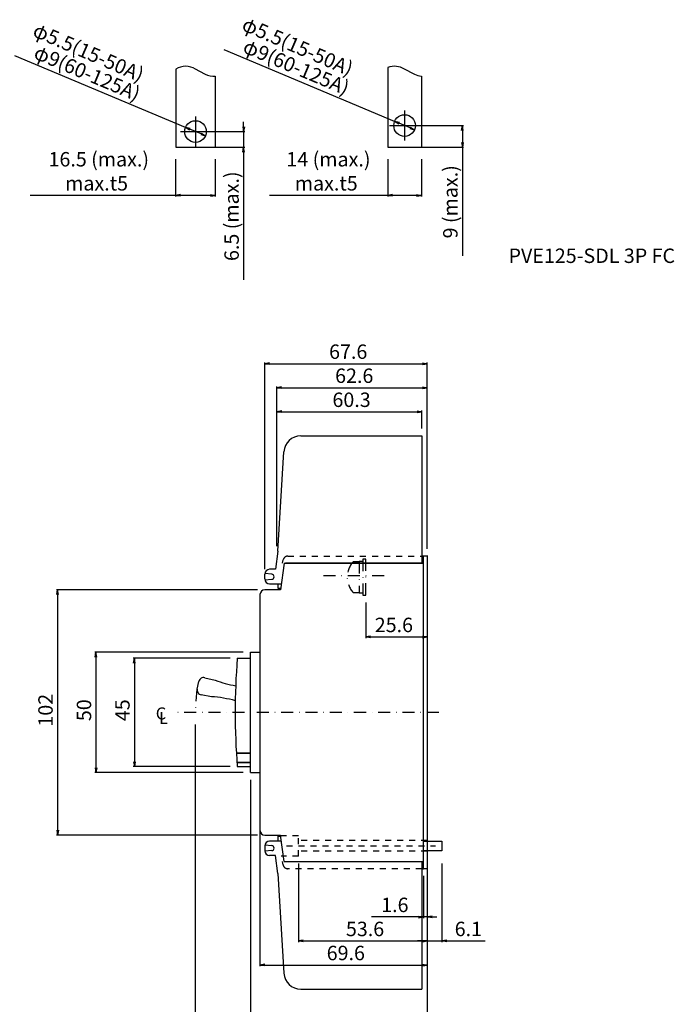
# Model space of a CAD drawing. Extents: x 365 to 778, y -282 to 353.
# Drawn here: x 506 to 778, y -56 to 353 of the extents above; entities that cross this region are included whole.
import ezdxf

# ---------------------------------------------------------------- set-up
doc = ezdxf.new("R2010")
doc.units = 0
doc.header["$LTSCALE"] = 10
doc.header["$MEASUREMENT"] = 0
doc.linetypes.add('DASHDOT', pattern=[1, 0.5, -0.25, 0, -0.25])
doc.linetypes.add('HIDDEN', pattern=[0.5, 0.25, -0.25])
doc.layers.get('DEFPOINTS').update_dxf_attribs({"linetype": 'CONTINUOUS'})
for name, color, linetype in [('1', 7, 'CONTINUOUS'), ('130', 4, 'CONTINUOUS'), ('16', 6, 'DASHDOT'), ('17', 2, 'DASHDOT'), ('30', 9, 'CONTINUOUS')]:
    doc.layers.add(name, color=color, linetype=linetype)
doc.styles.add('blockfont', font='simplex.shx', dxfattribs={"bigfont": 'bigfont'})
doc.styles.get("Standard").update_dxf_attribs({"font": 'txt.shx', "bigfont": 'bigfont.shx'})
doc.dimstyles.new('STANDARD1', dxfattribs={"dimtxt": 6, "dimasz": 2, "dimexe": 0.5, "dimexo": 3, "dimgap": 2, "dimtad": 3, "dimdec": 8, "dimzin": 12, "dimdsep": 46, "dimtxsty": 'STANDARD', "dimblk": 'OPEN', "dimcen": 0.09, "dimadec": 0, "dimazin": 0, "dimtfac": 1, "dimtdec": 8, "dimtmove": 0, "dimatfit": 2, "dimldrblk": 'OPEN', "dimfxl": 1, "dimtolj": 1, "dimtzin": 0, "dimarcsym": 0})

# ---------------------------------------------------------------- blocks, each defined once
blk = doc.blocks.new('_OPEN')
at = {"layer": '30', "color": 0, "linetype": 'Continuous'}
for p, q in [((-1, 0.166667), (0, 0)), ((-1, -0.166667), (0, 0)), ((0, 0), (-1, 0))]:
    blk.add_line(p, q, dxfattribs=at)
blk = doc.blocks.new('*D1')
at = {"layer": '30', "color": 0, "lineweight": -2}
for p, q in [((670.76, 309), (690.29, 309)), ((689.79, 307), (689.79, 302)), ((670.76, 300), (690.29, 300)), ((689.79, 300), (689.79, 254.8))]:
    blk.add_line(p, q, dxfattribs=at)
at = {"layer": 'DEFPOINTS', "color": 0}
for p in [(667.76, 309), (667.76, 300), (689.79, 300)]:
    blk.add_point(p, dxfattribs=at)
at = {"layer": '30', "color": 0, "lineweight": -2, "xscale": 2, "yscale": 2, "zscale": 2}
for p, rotation in [((689.79, 309), 90), ((689.79, 300), 270)]:
    blk.add_blockref('_OPEN', p, dxfattribs=dict(at, rotation=rotation))
at = {"layer": '30', "color": 0, "insert": (684.79, 276.4), "char_height": 6, "attachment_point": 5, "rotation": 90}
blk.add_mtext('\\A1; 9 (max.)', dxfattribs=at)
blk = doc.blocks.new('*D2')
at = {"layer": '30', "color": 0, "lineweight": -2}
for p, q in [((598.78, 308.5), (598.78, 310.5)), ((583.76, 306.5), (599.28, 306.5)), ((598.78, 306.5), (598.78, 300)), ((583.76, 300), (599.28, 300)), ((598.78, 298), (598.78, 244.8))]:
    blk.add_line(p, q, dxfattribs=at)
at = {"layer": 'DEFPOINTS', "color": 0}
for p in [(580.76, 306.5), (580.76, 300), (598.78, 300)]:
    blk.add_point(p, dxfattribs=at)
at = {"layer": '30', "color": 0, "lineweight": -2, "xscale": 2, "yscale": 2, "zscale": 2}
for p, rotation in [((598.78, 306.5), 270), ((598.78, 300), 90)]:
    blk.add_blockref('_OPEN', p, dxfattribs=dict(at, rotation=rotation))
at = {"layer": '30', "color": 0, "insert": (593.78, 270.4), "char_height": 6, "attachment_point": 5, "rotation": 90}
blk.add_mtext('\\A1; 6.5 (max.)', dxfattribs=at)
blk = doc.blocks.new('*D4')
at = {"layer": '30', "color": 0, "lineweight": -2}
for p, q in [((658.76, 295), (658.76, 279.5)), ((672.76, 295), (672.76, 279.5)), ((658.76, 280), (609.56, 280)), ((670.76, 280), (660.76, 280))]:
    blk.add_line(p, q, dxfattribs=at)
at = {"layer": 'DEFPOINTS', "color": 0}
for p in [(658.76, 298), (672.76, 298), (672.76, 280)]:
    blk.add_point(p, dxfattribs=at)
at = {"layer": '30', "color": 0, "lineweight": -2, "xscale": 2, "yscale": 2, "zscale": 2, "rotation": 180}
blk.add_blockref('_OPEN', (658.76, 280), dxfattribs=at)
at = {"layer": '30', "color": 0, "lineweight": -2, "xscale": 2, "yscale": 2, "zscale": 2}
blk.add_blockref('_OPEN', (672.76, 280), dxfattribs=at)
at = {"layer": '30', "color": 0, "insert": (633.16, 290), "char_height": 6, "attachment_point": 5}
blk.add_mtext('\\A1; 14 (max.) \\Pmax.t5', dxfattribs=at)
blk = doc.blocks.new('*D5')
at = {"layer": '30', "color": 0, "lineweight": -2}
for p, q in [((570.5, 295), (570.5, 279.5)), ((587, 295), (587, 279.5)), ((570.5, 280), (510, 280)), ((585, 280), (572.5, 280))]:
    blk.add_line(p, q, dxfattribs=at)
at = {"layer": 'DEFPOINTS', "color": 0}
for p in [(570.5, 298), (587, 298), (587, 280)]:
    blk.add_point(p, dxfattribs=at)
at = {"layer": '30', "color": 0, "lineweight": -2, "xscale": 2, "yscale": 2, "zscale": 2, "rotation": 180}
blk.add_blockref('_OPEN', (570.5, 280), dxfattribs=at)
at = {"layer": '30', "color": 0, "lineweight": -2, "xscale": 2, "yscale": 2, "zscale": 2}
blk.add_blockref('_OPEN', (587, 280), dxfattribs=at)
at = {"layer": '30', "color": 0, "insert": (537.6, 290), "char_height": 6, "attachment_point": 5}
blk.add_mtext('\\A1; 16.5 (max.) \\Pmax.t5', dxfattribs=at)
blk = doc.blocks.new('*D8')
at = {"layer": '30', "color": 0, "lineweight": -2}
for p, q in [((661.61, 310.74), (590.64, 340.55)), ((668.06, 308.03), (663.45, 309.97))]:
    blk.add_line(p, q, dxfattribs=at)
at = {"layer": 'DEFPOINTS', "color": 0}
for p in [(661.61, 310.74), (669.91, 307.26)]:
    blk.add_point(p, dxfattribs=at)
at = {"layer": '30', "color": 0, "lineweight": -2, "xscale": 2, "yscale": 2, "zscale": 2}
for p, rotation in [((661.61, 310.74), 157.2156767648598), ((669.91, 307.26), 337.2156767648598)]:
    blk.add_blockref('_OPEN', p, dxfattribs=dict(at, rotation=rotation))
at = {"layer": '30', "color": 0, "insert": (620.69, 333.35), "char_height": 6, "attachment_point": 5, "rotation": 337.2157}
blk.add_mtext('\\A1;φ9(60-125A)', dxfattribs=at)
blk = doc.blocks.new('*D16')
at = {"layer": '30', "color": 0, "lineweight": -2}
for p, q in [((605.58, 24.22), (605.58, -40.52)), ((675.18, -3), (675.18, -40.52)), ((607.58, -40.02), (673.18, -40.02))]:
    blk.add_line(p, q, dxfattribs=at)
at = {"layer": 'DEFPOINTS', "color": 0}
for p in [(605.58, 27.22), (675.18, 0), (675.18, -40.02)]:
    blk.add_point(p, dxfattribs=at)
at = {"layer": '30', "color": 0, "lineweight": -2, "xscale": 2, "yscale": 2, "zscale": 2, "rotation": 180}
blk.add_blockref('_OPEN', (605.58, -40.02), dxfattribs=at)
at = {"layer": '30', "color": 0, "lineweight": -2, "xscale": 2, "yscale": 2, "zscale": 2}
blk.add_blockref('_OPEN', (675.18, -40.02), dxfattribs=at)
at = {"layer": '30', "color": 0, "insert": (640.38, -35.02), "char_height": 6, "attachment_point": 5}
blk.add_mtext('\\A1; 69.6 ', dxfattribs=at)
blk = doc.blocks.new('*D17')
at = {"layer": '30', "color": 0, "lineweight": -2}
for p, q in [((598.576422, 90), (536.85581, 90)), ((537.35581, 88), (537.35581, 42)), ((598.576422, 40), (536.85581, 40))]:
    blk.add_line(p, q, dxfattribs=at)
at = {"layer": 'DEFPOINTS', "color": 0}
for p in [(601.576422, 90), (537.35581, 40), (601.576422, 40)]:
    blk.add_point(p, dxfattribs=at)
at = {"layer": '30', "color": 0, "lineweight": -2, "xscale": 2, "yscale": 2, "zscale": 2}
for p, rotation in [((537.35581, 90), 90), ((537.35581, 40), 270)]:
    blk.add_blockref('_OPEN', p, dxfattribs=dict(at, rotation=rotation))
at = {"layer": '30', "color": 0, "insert": (532.35581, 65), "char_height": 6, "attachment_point": 5, "rotation": 90}
blk.add_mtext('\\A1; 50 ', dxfattribs=at)
blk = doc.blocks.new('*D18')
at = {"layer": '30', "color": 0, "lineweight": -2}
for p, q in [((593.12, 87.5), (552.86, 87.5)), ((553.36, 85.5), (553.36, 44.5)), ((593.12, 42.5), (552.86, 42.5))]:
    blk.add_line(p, q, dxfattribs=at)
at = {"layer": 'DEFPOINTS', "color": 0}
for p in [(596.12, 87.5), (553.36, 42.5), (596.12, 42.5)]:
    blk.add_point(p, dxfattribs=at)
at = {"layer": '30', "color": 0, "lineweight": -2, "xscale": 2, "yscale": 2, "zscale": 2}
for p, rotation in [((553.36, 87.5), 90), ((553.36, 42.5), 270)]:
    blk.add_blockref('_OPEN', p, dxfattribs=dict(at, rotation=rotation))
at = {"layer": '30', "color": 0, "insert": (548.36, 65), "char_height": 6, "attachment_point": 5, "rotation": 90}
blk.add_mtext('\\A1; 45 ', dxfattribs=at)
blk = doc.blocks.new('*D19')
at = {"layer": '30', "color": 0, "lineweight": -2}
for p, q in [((604.576422, 116), (520.85581, 116)), ((521.35581, 114), (521.35581, 16)), ((604.576422, 14), (520.85581, 14))]:
    blk.add_line(p, q, dxfattribs=at)
at = {"layer": 'DEFPOINTS', "color": 0}
for p in [(607.576422, 116), (521.35581, 14), (607.576422, 14)]:
    blk.add_point(p, dxfattribs=at)
at = {"layer": '30', "color": 0, "lineweight": -2, "xscale": 2, "yscale": 2, "zscale": 2}
for p, rotation in [((521.35581, 116), 90), ((521.35581, 14), 270)]:
    blk.add_blockref('_OPEN', p, dxfattribs=dict(at, rotation=rotation))
at = {"layer": '30', "color": 0, "insert": (516.35581, 65), "char_height": 6, "attachment_point": 5, "rotation": 90}
blk.add_mtext('\\A1; 102 ', dxfattribs=at)
blk = doc.blocks.new('*D20')
at = {"layer": '30', "color": 0, "lineweight": -2}
for p, q in [((649.58, 110.75), (649.58, 95.88)), ((675.18, 99.38), (675.18, 96.88)), ((651.58, 96.38), (673.18, 96.38))]:
    blk.add_line(p, q, dxfattribs=at)
at = {"layer": 'DEFPOINTS', "color": 0}
for p in [(649.58, 113.75), (675.18, 96.38), (675.18, 96.38)]:
    blk.add_point(p, dxfattribs=at)
at = {"layer": '30', "color": 0, "lineweight": -2, "xscale": 2, "yscale": 2, "zscale": 2, "rotation": 180}
blk.add_blockref('_OPEN', (649.58, 96.38), dxfattribs=at)
at = {"layer": '30', "color": 0, "lineweight": -2, "xscale": 2, "yscale": 2, "zscale": 2}
blk.add_blockref('_OPEN', (675.18, 96.38), dxfattribs=at)
at = {"layer": '30', "color": 0, "insert": (660.38, 101.38), "char_height": 6, "attachment_point": 5}
blk.add_mtext('\\A1; 25.6 ', dxfattribs=at)
blk = doc.blocks.new('*D21')
at = {"layer": '30', "color": 0, "lineweight": -2}
for p, q in [((612.58, 134.09), (612.58, 200.5)), ((614.58, 200), (673.18, 200)), ((675.18, 133), (675.18, 200.5))]:
    blk.add_line(p, q, dxfattribs=at)
at = {"layer": 'DEFPOINTS', "color": 0}
for p in [(675.18, 200), (612.58, 131.09), (675.18, 130)]:
    blk.add_point(p, dxfattribs=at)
at = {"layer": '30', "color": 0, "lineweight": -2, "xscale": 2, "yscale": 2, "zscale": 2, "rotation": 180}
blk.add_blockref('_OPEN', (612.58, 200), dxfattribs=at)
at = {"layer": '30', "color": 0, "lineweight": -2, "xscale": 2, "yscale": 2, "zscale": 2}
blk.add_blockref('_OPEN', (675.18, 200), dxfattribs=at)
at = {"layer": '30', "color": 0, "insert": (643.88, 205), "char_height": 6, "attachment_point": 5}
blk.add_mtext('\\A1; 62.6 ', dxfattribs=at)
blk = doc.blocks.new('*D22')
at = {"layer": '30', "color": 0, "lineweight": -2}
for p, q in [((681.28, 2.23), (681.28, -30.52)), ((675.18, -3), (675.18, -30.52)), ((673.18, -30.02), (671.18, -30.02)), ((675.18, -30.02), (681.28, -30.02)), ((683.28, -30.02), (699.28, -30.02))]:
    blk.add_line(p, q, dxfattribs=at)
at = {"layer": 'DEFPOINTS', "color": 0}
for p in [(681.28, 5.23), (675.18, 0), (681.28, -30.02)]:
    blk.add_point(p, dxfattribs=at)
at = {"layer": '30', "color": 0, "lineweight": -2, "xscale": 2, "yscale": 2, "zscale": 2}
blk.add_blockref('_OPEN', (675.18, -30.02), dxfattribs=at)
at = {"layer": '30', "color": 0, "lineweight": -2, "xscale": 2, "yscale": 2, "zscale": 2, "rotation": 180}
blk.add_blockref('_OPEN', (681.28, -30.02), dxfattribs=at)
at = {"layer": '30', "color": 0, "insert": (692.28, -25.02), "char_height": 6, "attachment_point": 5}
blk.add_mtext('\\A1;6.1', dxfattribs=at)
blk = doc.blocks.new('*D23')
at = {"layer": '30', "color": 0, "lineweight": -2}
for p, q in [((621.58, 2.23), (621.58, -30.52)), ((675.18, -3), (675.18, -30.52)), ((623.58, -30.02), (673.18, -30.02))]:
    blk.add_line(p, q, dxfattribs=at)
at = {"layer": 'DEFPOINTS', "color": 0}
for p in [(621.58, 5.23), (675.18, 0), (675.18, -30.02)]:
    blk.add_point(p, dxfattribs=at)
at = {"layer": '30', "color": 0, "lineweight": -2, "xscale": 2, "yscale": 2, "zscale": 2, "rotation": 180}
blk.add_blockref('_OPEN', (621.58, -30.02), dxfattribs=at)
at = {"layer": '30', "color": 0, "lineweight": -2, "xscale": 2, "yscale": 2, "zscale": 2}
blk.add_blockref('_OPEN', (675.18, -30.02), dxfattribs=at)
at = {"layer": '30', "color": 0, "insert": (648.38, -25.02), "char_height": 6, "attachment_point": 5}
blk.add_mtext('\\A1; 53.6 ', dxfattribs=at)
blk = doc.blocks.new('*D24')
at = {"layer": '30', "color": 0, "lineweight": -2}
for p, q in [((578.58, 59.98), (578.58, -80.5)), ((675.18, -3), (675.18, -80.5)), ((580.58, -80), (673.18, -80))]:
    blk.add_line(p, q, dxfattribs=at)
at = {"layer": 'DEFPOINTS', "color": 0}
for p in [(578.58, 62.98), (675.18, 0), (675.18, -80)]:
    blk.add_point(p, dxfattribs=at)
at = {"layer": '30', "color": 0, "lineweight": -2, "xscale": 2, "yscale": 2, "zscale": 2, "rotation": 180}
blk.add_blockref('_OPEN', (578.58, -80), dxfattribs=at)
at = {"layer": '30', "color": 0, "lineweight": -2, "xscale": 2, "yscale": 2, "zscale": 2}
blk.add_blockref('_OPEN', (675.18, -80), dxfattribs=at)
at = {"layer": '30', "color": 0, "insert": (626.88, -75), "char_height": 6, "attachment_point": 5}
blk.add_mtext('\\A1; 96.6 ', dxfattribs=at)
blk = doc.blocks.new('*D26')
at = {"layer": '30', "color": 0, "lineweight": -2}
for p, q in [((607.576422, 124.5), (607.576422, 210.5)), ((609.576422, 210), (673.176422, 210)), ((675.176422, 133), (675.176422, 210.5))]:
    blk.add_line(p, q, dxfattribs=at)
at = {"layer": 'DEFPOINTS', "color": 0}
for p in [(675.176422, 210), (675.176422, 130), (607.576422, 121.5)]:
    blk.add_point(p, dxfattribs=at)
at = {"layer": '30', "color": 0, "lineweight": -2, "xscale": 2, "yscale": 2, "zscale": 2, "rotation": 180}
blk.add_blockref('_OPEN', (607.576422, 210), dxfattribs=at)
at = {"layer": '30', "color": 0, "lineweight": -2, "xscale": 2, "yscale": 2, "zscale": 2}
blk.add_blockref('_OPEN', (675.176422, 210), dxfattribs=at)
at = {"layer": '30', "color": 0, "insert": (641.376422, 215), "char_height": 6, "attachment_point": 5}
blk.add_mtext('\\A1; 67.6 ', dxfattribs=at)
blk = doc.blocks.new('*D28')
at = {"layer": '30', "color": 0, "lineweight": -2}
for p, q in [((612.62, 134.09), (612.62, 190.5)), ((614.62, 190), (670.92, 190)), ((672.92, 183), (672.92, 190.5))]:
    blk.add_line(p, q, dxfattribs=at)
at = {"layer": 'DEFPOINTS', "color": 0}
for p in [(672.92, 190), (672.92, 180), (612.62, 131.09)]:
    blk.add_point(p, dxfattribs=at)
at = {"layer": '30', "color": 0, "lineweight": -2, "xscale": 2, "yscale": 2, "zscale": 2, "rotation": 180}
blk.add_blockref('_OPEN', (612.62, 190), dxfattribs=at)
at = {"layer": '30', "color": 0, "lineweight": -2, "xscale": 2, "yscale": 2, "zscale": 2}
blk.add_blockref('_OPEN', (672.92, 190), dxfattribs=at)
at = {"layer": '30', "color": 0, "insert": (642.77, 195), "char_height": 6, "attachment_point": 5}
blk.add_mtext('\\A1; 60.3 ', dxfattribs=at)
blk = doc.blocks.new('*D36')
at = {"layer": '30', "color": 0, "lineweight": -2}
for p, q in [((574.61, 308.24), (503.63, 338.05)), ((581.06, 305.53), (576.45, 307.47))]:
    blk.add_line(p, q, dxfattribs=at)
at = {"layer": 'DEFPOINTS', "color": 0}
for p in [(574.61, 308.24), (582.9, 304.76)]:
    blk.add_point(p, dxfattribs=at)
at = {"layer": '30', "color": 0, "lineweight": -2, "xscale": 2, "yscale": 2, "zscale": 2}
for p, rotation in [((574.61, 308.24), 157.215676764859), ((582.9, 304.76), 337.215676764859)]:
    blk.add_blockref('_OPEN', p, dxfattribs=dict(at, rotation=rotation))
at = {"layer": '30', "color": 0, "insert": (533.69, 330.85), "char_height": 6, "attachment_point": 5, "rotation": 337.2157}
blk.add_mtext('\\A1;φ9(60-125A)', dxfattribs=at)
blk = doc.blocks.new('*D83')
at = {"layer": '30', "color": 0, "lineweight": -2}
for p, q in [((675.18, 7), (675.18, -20.52)), ((673.58, -3), (673.58, -20.52)), ((671.58, -20.02), (651.98, -20.02)), ((675.18, -20.02), (673.58, -20.02)), ((677.18, -20.02), (679.18, -20.02))]:
    blk.add_line(p, q, dxfattribs=at)
at = {"layer": 'DEFPOINTS', "color": 0}
for p in [(675.18, 10), (673.58, 0), (675.18, -20.02)]:
    blk.add_point(p, dxfattribs=at)
at = {"layer": '30', "color": 0, "lineweight": -2, "xscale": 2, "yscale": 2, "zscale": 2}
blk.add_blockref('_OPEN', (673.58, -20.02), dxfattribs=at)
at = {"layer": '30', "color": 0, "lineweight": -2, "xscale": 2, "yscale": 2, "zscale": 2, "rotation": 180}
blk.add_blockref('_OPEN', (675.18, -20.02), dxfattribs=at)
at = {"layer": '30', "color": 0, "insert": (660.78, -15.02), "char_height": 6, "attachment_point": 5}
blk.add_mtext('\\A1; 1.6 ', dxfattribs=at)
blk = doc.blocks.new('*D84')
at = {"layer": '30', "color": 0, "lineweight": -2}
for p, q in [((601.576422, 37), (601.576422, -70.5)), ((675.176422, -33), (675.176422, -70.5)), ((603.576422, -70), (673.176422, -70))]:
    blk.add_line(p, q, dxfattribs=at)
at = {"layer": 'DEFPOINTS', "color": 0}
for p in [(601.576422, 40), (675.176422, -30), (675.176422, -70)]:
    blk.add_point(p, dxfattribs=at)
at = {"layer": '30', "color": 0, "lineweight": -2, "xscale": 2, "yscale": 2, "zscale": 2, "rotation": 180}
blk.add_blockref('_OPEN', (601.576422, -70), dxfattribs=at)
at = {"layer": '30', "color": 0, "lineweight": -2, "xscale": 2, "yscale": 2, "zscale": 2}
blk.add_blockref('_OPEN', (675.176422, -70), dxfattribs=at)
at = {"layer": '30', "color": 0, "insert": (638.376422, -65), "char_height": 6, "attachment_point": 5}
blk.add_mtext('\\A1; 73.6 ', dxfattribs=at)

msp = doc.modelspace()

# ---------------------------------------------------------------- linework, layer by layer
at = {"layer": '1', "color": 2, "linetype": 'Continuous'}
for p, q in [((570.50491176, 332.5), (570.50491176, 300)), ((578.32946776, 332.738672), (582.80035376, 330.406814)), ((658.75765576, 333.111032), (658.75765576, 300)), ((665.33221176, 332.738672), (669.80309776, 330.406814)), ((587.00491176, 329.515956), (587.00491176, 300)), ((672.75765576, 329.515956), (672.75765576, 300)), ((665.75765576, 315.25), (665.75765576, 302.75)), ((578.75491176, 312.75), (578.75491176, 300.25)), ((659.50765576, 309), (672.00765576, 309)), ((572.50491176, 306.5), (585.00491176, 306.5)), ((570.50491176, 300), (587.00491176, 300)), ((658.75765576, 300), (672.75765576, 300))]:
    msp.add_line(p, q, dxfattribs=at)
for centre in [(665.75765576, 309), (578.75491276, 306.5)]:
    msp.add_circle(centre, 4.5, dxfattribs=at)
for centre, start, end in [((574.62991176, 325.645486), 58.96076, 121.03924), ((661.63265576, 325.645486), 58.96076, 111.061818), ((586.49990976, 337.5), 242.45504, 273.619217), ((673.50265376, 337.5), 242.45504, 264.656603)]:
    msp.add_arc(centre, 8, start, end, dxfattribs=at)
at = {"layer": '130'}
for p, q in [((622.51449706, 180), (672.916422, 180)), ((672.916422, 180), (672.916422, 127.1)), ((613.076422, 132), (615.52671741, 173.41344363)), ((613.076422, 132), (612.03689324, 124.5)), ((615.68237118, 127), (614.136422, 116)), ((614.93356486, 127), (615.23764875, 128.41905818)), ((615.68237118, 127), (673.576422, 127)), ((616.21447088, 127.1), (616.2006105, 127)), ((672.916422, 127.1), (616.21447088, 127.1)), ((672.916422, 130), (673.576422, 130)), ((672.916422, 128.7), (673.576422, 128.7)), ((673.576422, 127), (673.576422, 130)), ((673.576422, 0), (673.576422, 127)), ((612.03689324, 124.5), (609.576422, 124.5)), ((607.576422, 120.5), (607.576422, 122.5)), ((610.47706004, 122.44516601), (607.58892255, 122.72326202)), ((607.62105532, 120.07983202), (610.47706004, 120.35483399)), ((614.136422, 116), (607.576422, 116)), ((609.576422, 118.5), (614.48777409, 118.5)), ((613.20527023, 116.5), (613.20527023, 118.5)), ((614.20669242, 116.5), (613.20527023, 116.5)), ((605.576422, 114), (605.576422, 16)), ((596.12136187, 87.5), (601.576422, 87.5)), ((601.576422, 40), (601.576422, 90)), ((601.576422, 90), (605.576422, 90)), ((579.50514922, 74.70006356), (580.1912578, 77.92795065)), ((582.62880509, 79.45336306), (586.93385384, 78.38609772)), ((585.478472, 71.53906451), (581.11151835, 72.31509018)), ((595.74579022, 48.225), (601.576422, 48.225)), ((595.75140739, 48.125), (601.576422, 48.125)), ((595.98969597, 44.325), (601.576422, 44.325)), ((595.99662085, 44.225), (601.576422, 44.225)), ((596.12136187, 42.5), (601.576422, 42.5)), ((601.576422, 40), (605.576422, 40)), ((607.576422, 14), (614.136422, 14)), ((613.20527023, 13.5), (614.20669242, 13.5)), ((613.20527023, 11.5), (613.20527023, 13.5)), ((615.68237118, 3), (614.136422, 14)), ((607.576422, 9.5), (607.576422, 7.5)), ((607.62105532, 9.92016798), (610.47706004, 9.64516601)), ((614.48777409, 11.5), (609.576422, 11.5)), ((673.576422, 11.5), (681.276422, 11.5)), ((681.276422, 11.5), (681.276422, 7.5)), ((610.47706004, 7.55483399), (607.58892255, 7.27673798)), ((612.03689324, 5.5), (609.576422, 5.5)), ((613.076422, -2), (612.03689324, 5.5)), ((681.276422, 7.5), (673.576422, 7.5)), ((615.23764875, 1.58094182), (614.93356486, 3)), ((615.68237118, 3), (673.576422, 3)), ((616.21447088, 2.9), (616.2006105, 3)), ((672.916422, 2.9), (616.21447088, 2.9)), ((659.076422, 2.9), (659.076422, 3)), ((672.916422, 2.9), (672.916422, -50)), ((672.916422, 0), (673.576422, 0)), ((613.076422, -2), (615.52671741, -43.41344363)), ((622.51449706, -50), (672.916422, -50))]:
    msp.add_line(p, q, dxfattribs=at)
at = {"layer": '130', "linetype": 'HIDDEN'}
for p, q in [((617.19325358, 130), (673.576422, 130)), ((621.576422, 13.75), (612.62999343, 13.75)), ((621.576422, 5.25), (621.576422, 13.75)), ((616.576422, 9.5), (678.576422, 9.5)), ((675.176422, 11.75), (621.576422, 11.75)), ((621.576422, 5.25), (614.451422, 5.25)), ((675.176422, 7.25), (621.576422, 7.25)), ((672.916422, 0), (616.616422, 0))]:
    msp.add_line(p, q, dxfattribs=at)
at = {"layer": '130'}
for centre, radius, start, end in [((622.51449706, 173), 7, 90, 176.6139472091), ((609.576422, 122.5), 2, 90, 180), ((609.576422, 120.5), 2, 180, 270), ((610.376422, 121.4), 1.05, 275.5, 84.5), ((607.576422, 114), 2, 90, 180), ((895.276422, 65), 300, 175.6987776953, 184.3012223047), ((582.147553, 77.51212727), 2, 76.0765070743, 168.0000000005), ((604.12471751, 125.33792629), 50, 249.8903855441, 260.0658998248), ((581.46144443, 74.28424018), 2, 167.9999999982, 259.9234929272), ((582.08607828, 21.65428061), 50, 74.6173666335, 86.109614456), ((607.576422, 16), 2, 180, 270), ((609.576422, 9.5), 2, 90, 180), ((610.376422, 8.6), 1.05, 275.5, 84.5), ((609.576422, 7.5), 2, 180, 270), ((622.51449706, -43), 7, 183.3860527909, 270)]:
    msp.add_arc(centre, radius, start, end, dxfattribs=at)
at = {"layer": '130', "linetype": 'HIDDEN'}
for centre, start, end in [((617.19325358, 128), 90, 167.9052429286), ((617.19325358, 2), 192.0947570714, 270)]:
    msp.add_arc(centre, 2, start, end, dxfattribs=at)
at = {"layer": '16'}
for p, q in [((579.30515, 74.67592839), (578.576422, 64.97586439)), ((680, 65), (570, 65))]:
    msp.add_line(p, q, dxfattribs=at)
at = {"layer": '17'}
for p, q in [((646.876422, 127.68), (644.376422, 127.68)), ((646.876422, 127.75), (646.876422, 114.75)), ((648.376422, 127.75), (646.876422, 127.75)), ((648.376422, 128.75), (648.376422, 113.75)), ((649.576422, 128.75), (648.376422, 128.75)), ((649.576422, 113.75), (649.576422, 128.75)), ((632.06376237, 122), (659.176422, 122)), ((644.376422, 114.82), (646.876422, 114.82)), ((646.876422, 114.75), (648.376422, 114.75)), ((648.376422, 113.75), (649.576422, 113.75))]:
    msp.add_line(p, q, dxfattribs=at)
msp.add_lwpolyline([(673.576422, 0, 0.6, 0.6, 0), (673.576422, 130, 0.60000001, 0.60000001, 0), (675.176422, 130, 0.60000001, 0.60000001, 0), (675.176422, 0, 0.60000001, 0.60000001, 0), (673.576422, 0, 0.60000001, 0.60000001, 0)], format="xyseb", dxfattribs=at)
msp.add_arc((651.395402, 121.25), 9.51898, 137.5075893729, 222.4924106271, dxfattribs=at)

# ---------------------------------------------------------------- texts
at = {"layer": '16', "char_height": 5, "attachment_point": 7, "line_spacing_factor": 0.903614, "style": 'blockfont'}
for s, insert in [('\\W01.000;\\fsimplex.shx;C', (562.213896, 62.089598)), ('\\W01.000;\\fsimplex.shx;L', (563.579496, 60.16169))]:
    msp.add_mtext(s, dxfattribs=dict(at, insert=insert))
at = {"layer": '30'}
for p in [(597.51382151, 348.88961263), (510.51107751, 346.38961263)]:
    msp.add_text('φ5.5(15-50A)', height=6, rotation=336.6771654414, dxfattribs=at).set_placement(p)
at = {"layer": '30', "linetype": 'Continuous', "insert": (709, 250), "char_height": 6, "attachment_point": 7}
msp.add_mtext('PVE125-SDL 3P FC', dxfattribs=at)

# ---------------------------------------------------------------- dimensions: what is measured, and where the dimension line sits
at = {"layer": '30'}
for p1, p2, picture, middle in [((669.90651792, 307.25731497), (661.60879561, 310.74268503), '*D8', (618.75765576, 328.74185085)), ((582.90377392, 304.75731497), (574.60605161, 308.24268503), '*D36', (531.75491176, 326.24185085))]:
    dim = msp.add_diameter_dim_2p(p1=p1, p2=p2, text='φ9(60-125A)', dimstyle='STANDARD1', dxfattribs=at)
    dim.commit()
    dim.dimension.update_dxf_attribs({"geometry": picture, "text_midpoint": middle, "dimtype": 163})
for base, p1, p2, text, picture, middle in [((587.0049117644, 280), (570.5049117644, 298), (587.0049117644, 298), ' <> (max.) \\Pmax.t5', '*D5', (537.6, 280)), ((672.7576557644, 280), (658.7576557644, 298), (672.7576557644, 298), ' <> (max.) \\Pmax.t5', '*D4', (633.1576557644, 280)), ((675.176422, 96.3762303894), (649.576422, 113.75), (675.176422, 96.3762303894), ' <> ', '*D20', (660.376422, 96.3762303894)), ((675.176422, -20.02413561), (673.576422, 0), (675.176422, 10), ' <> ', '*D83', (660.776422, -20.02413561))]:
    dim = msp.add_linear_dim(base=base, p1=p1, p2=p2, text=text, dimstyle='STANDARD1', dxfattribs=at)
    dim.commit()
    dim.dimension.update_dxf_attribs({"geometry": picture, "text_midpoint": middle, "dimtype": 160})
for base, p1, p2, text, picture, middle in [((598.7842997644, 300), (580.7569117644, 306.5), (580.7569117644, 300), ' <> (max.)', '*D2', (593.7842997644, 270.4)), ((689.7870437644, 300), (667.7596557644, 309), (667.7596557644, 300), ' <> (max.)', '*D1', (684.7870437644, 276.4)), ((521.35581, 14), (607.576422, 116), (607.576422, 14), ' <> ', '*D19', (516.35581, 65)), ((537.35581, 40), (601.576422, 90), (601.576422, 40), ' <> ', '*D17', (532.35581, 65)), ((553.35581, 42.5), (596.1213618722, 87.5), (596.1213618722, 42.5), ' <> ', '*D18', (548.35581, 65))]:
    dim = msp.add_linear_dim(base=base, p1=p1, p2=p2, angle=90, text=text, dimstyle='STANDARD1', dxfattribs=at)
    dim.commit()
    dim.dimension.update_dxf_attribs({"geometry": picture, "text_midpoint": middle})
for base, p1, p2, picture, middle in [((675.176422, 210), (607.576422, 121.5), (675.176422, 130), '*D26', (641.376422, 215)), ((675.176422, 200), (612.576422, 131.0867083894), (675.176422, 130), '*D21', (643.876422, 205)), ((672.916422, 190), (612.616422, 131.0867083894), (672.916422, 180), '*D28', (642.766422, 195)), ((675.176422, -80), (578.576422, 62.9758643894), (675.176422, 0), '*D24', (626.876422, -75)), ((675.176422, -70), (601.576422, 40), (675.176422, -30), '*D84', (638.376422, -65)), ((675.176422, -40.0241356106), (605.576422, 27.2238643894), (675.176422, 0), '*D16', (640.376422, -35.0241356106)), ((675.176422, -30.0241356106), (621.576422, 5.2258643894), (675.176422, 0), '*D23', (648.376422, -25.0241356106))]:
    dim = msp.add_linear_dim(base=base, p1=p1, p2=p2, text=' <> ', dimstyle='STANDARD1', dxfattribs=at)
    dim.commit()
    dim.dimension.update_dxf_attribs({"geometry": picture, "text_midpoint": middle})
dim = msp.add_linear_dim(base=(681.276422, -30.0241356106), p1=(675.176422, 0), p2=(681.276422, 5.2258643894), dimstyle='STANDARD1', dxfattribs=at)
dim.commit()
dim.dimension.update_dxf_attribs({"geometry": '*D22', "text_midpoint": (692.276422, -25.0241356106)})

doc.saveas('drawing.dxf')
